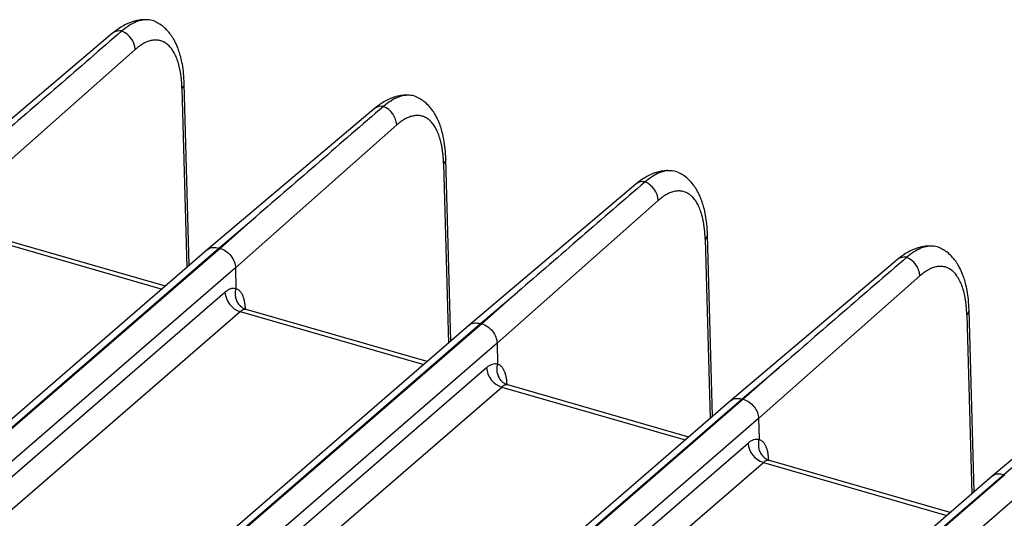
# Model space of a CAD drawing. Units: millimetres. Extents: x 17 to 584, y 10 to 410.
# Drawn here: x 471 to 489, y 136 to 145 of the extents above; entities that cross this region are included whole.
import ezdxf

# ---------------------------------------------------------------- set-up
doc = ezdxf.new("R2010")
doc.units = ezdxf.units.MM

msp = doc.modelspace()

# ---------------------------------------------------------------- linework, layer by layer
at = {"color": 7, "linetype": 'Continuous', "lineweight": 25}
for p, q in [((472.809, 145.053), (469.78, 142.488)), ((473.216, 144.758), (470.291, 142.166)), ((474.199, 140.835), (474.108, 144.135)), ((477.555, 143.683), (474.526, 141.118)), ((477.962, 143.388), (475.037, 140.796)), ((478.945, 139.465), (478.854, 142.765)), ((482.301, 142.313), (479.272, 139.748)), ((482.708, 142.018), (479.782, 139.426)), ((474.736, 141.154), (475.407, 141.722)), ((475.407, 141.722), (474.759, 141.148)), ((473.767, 140.461), (470.488, 141.408)), ((483.691, 138.095), (483.6, 141.395)), ((474.526, 141.118), (427.845, 100.691)), ((428.055, 100.726), (474.736, 141.154)), ((474.759, 141.148), (428.077, 100.72)), ((487.047, 140.943), (484.018, 138.378)), ((475.037, 140.796), (428.354, 100.368)), ((475.037, 140.796), (475.043, 140.421)), ((487.454, 140.648), (484.528, 138.056)), ((429.475, 101.06), (474.846, 140.352)), ((479.482, 139.784), (480.153, 140.352)), ((480.153, 140.352), (479.505, 139.778)), ((429.752, 100.708), (475.123, 140)), ((478.513, 139.091), (475.234, 140.038)), ((488.436, 136.725), (488.346, 140.025)), ((479.272, 139.748), (432.591, 99.321)), ((432.8, 99.356), (479.482, 139.784)), ((479.505, 139.778), (432.823, 99.35)), ((491.793, 139.573), (488.764, 137.008)), ((479.782, 139.426), (433.1, 98.998)), ((479.782, 139.426), (479.789, 139.051)), ((434.221, 99.69), (479.591, 138.982)), ((484.228, 138.414), (484.899, 138.982)), ((484.899, 138.982), (484.25, 138.408)), ((434.498, 99.338), (479.868, 138.63)), ((483.259, 137.721), (479.979, 138.668)), ((484.018, 138.378), (437.337, 97.951)), ((437.546, 97.986), (484.228, 138.414)), ((484.25, 138.408), (437.569, 97.98)), ((484.528, 138.056), (437.846, 97.628)), ((484.528, 138.056), (484.535, 137.681)), ((438.967, 98.32), (484.337, 137.612)), ((488.974, 137.044), (489.644, 137.612)), ((439.244, 97.968), (484.614, 137.26)), ((488.005, 136.351), (484.725, 137.298)), ((488.764, 137.008), (442.083, 96.581)), ((442.292, 96.616), (488.974, 137.044)), ((488.996, 137.038), (442.314, 96.61)), ((489.274, 136.686), (442.591, 96.258))]:
    msp.add_line(p, q, dxfattribs=at)
at = {"color": 8, "linetype": 'Continuous', "lineweight": 25}
for p, q in [((474.067, 144.053), (474.156, 140.798)), ((478.813, 142.683), (478.902, 139.428)), ((470.377, 141.37), (473.707, 140.408)), ((483.559, 141.313), (483.648, 138.058)), ((475.123, 140), (478.453, 139.038)), ((488.305, 139.943), (488.394, 136.688)), ((479.868, 138.63), (483.198, 137.668)), ((484.614, 137.26), (487.944, 136.298))]:
    msp.add_line(p, q, dxfattribs=at)
at = {"color": 7, "linetype": 'Continuous', "lineweight": 25, "flags": 128}
for points in [[(474.108, 144.135), (474.108, 144.138), (474.108, 144.134)], [(478.854, 142.765), (478.854, 142.768), (478.854, 142.764)], [(483.6, 141.395), (483.6, 141.398), (483.6, 141.394)], [(488.346, 140.025), (488.346, 140.028), (488.346, 140.024)]]:
    msp.add_lwpolyline(points, dxfattribs=at)
at = {"color": 8, "linetype": 'Continuous', "lineweight": 25}
for centre, radius, start, end in [((472.938, 144.893), 0.206, 79.0921, 128.7815), ((473.998, 144.138), 0.11, 308.6113, 357.656), ((477.684, 143.523), 0.206, 79.0921, 128.7815), ((478.744, 142.768), 0.11, 308.6113, 357.656), ((482.43, 142.153), 0.206, 79.0921, 128.7815), ((483.49, 141.398), 0.11, 308.6113, 357.656), ((487.176, 140.783), 0.206, 79.0921, 128.7815), ((488.236, 140.028), 0.11, 308.6113, 357.656)]:
    msp.add_arc(centre, radius, start, end, dxfattribs=at)
at = {"color": 7, "linetype": 'Continuous', "lineweight": 25}
for centre, radius, start, end in [((472.823, 144.732), 0.394, 3.7795, 66.9556), ((477.569, 143.362), 0.394, 3.7795, 66.9556), ((482.314, 141.992), 0.394, 3.7795, 66.9556), ((487.06, 140.622), 0.394, 3.7795, 66.9556), ((475.24, 140.377), 0.395, 183.6379, 252.7359), ((479.986, 139.007), 0.395, 183.6379, 252.7359), ((484.732, 137.637), 0.395, 183.6379, 252.7359)]:
    msp.add_arc(centre, radius, start, end, dxfattribs=at)
for points, knots in [([(473.45, 145.295), (473.43, 145.297), (473.378, 145.303), (473.297, 145.294), (473.216, 145.277), (473.159, 145.26), (473.117, 145.244), (473.078, 145.227), (473.015, 145.197), (472.923, 145.143), (472.85, 145.086), (472.809, 145.053)], [0, 0, 0, 0, 0.089601, 0.23841, 0.356049, 0.442753, 0.488049, 0.549977, 0.632464, 0.794094, 1, 1, 1, 1]), ([(473.597, 145.254), (473.592, 145.258), (473.554, 145.283), (473.474, 145.298), (473.359, 145.299), (473.236, 145.264), (473.108, 145.199), (473.021, 145.13), (472.977, 145.095)], [0, 0, 0, 0, 0.0333455, 0.2245966, 0.4168704, 0.6101792, 0.8045482, 1, 1, 1, 1]), ([(474.108, 144.134), (474.105, 144.199), (474.099, 144.323), (474.076, 144.485), (474.047, 144.619), (474.014, 144.726), (473.983, 144.811), (473.955, 144.872), (473.932, 144.917), (473.914, 144.949), (473.892, 144.984), (473.862, 145.029), (473.816, 145.088), (473.75, 145.155), (473.676, 145.216), (473.62, 145.242), (473.597, 145.254)], [0, 0, 0, 0, 0.128168, 0.242728, 0.343333, 0.429678, 0.50165, 0.560858, 0.597153, 0.626449, 0.652983, 0.695159, 0.755306, 0.833657, 0.930347, 1, 1, 1, 1]), ([(474.067, 144.053), (474.066, 144.075), (474.065, 144.12), (474.06, 144.185), (474.054, 144.248), (474.046, 144.309), (474.036, 144.367), (474.024, 144.423), (474.011, 144.477), (473.99, 144.549), (473.96, 144.632), (473.915, 144.72), (473.862, 144.795), (473.804, 144.854), (473.739, 144.897), (473.669, 144.923), (473.596, 144.933), (473.521, 144.927), (473.446, 144.905), (473.37, 144.871), (473.294, 144.823), (473.242, 144.779), (473.216, 144.758)], [0, 0, 0, 0, 0.030259, 0.060323, 0.0902571, 0.1201271, 0.1499996, 0.1799407, 0.2100165, 0.2402919, 0.3045247, 0.3688376, 0.4344034, 0.5000478, 0.5656121, 0.6312554, 0.6954837, 0.7597936, 0.8200932, 0.8798744, 0.9396669, 1, 1, 1, 1]), ([(478.196, 143.925), (478.176, 143.927), (478.124, 143.933), (478.042, 143.924), (477.962, 143.907), (477.905, 143.89), (477.863, 143.874), (477.824, 143.857), (477.76, 143.827), (477.669, 143.773), (477.596, 143.716), (477.555, 143.683)], [0, 0, 0, 0, 0.089601, 0.23841, 0.356049, 0.442753, 0.488049, 0.549977, 0.632464, 0.794094, 1, 1, 1, 1]), ([(478.343, 143.884), (478.337, 143.888), (478.3, 143.913), (478.22, 143.928), (478.105, 143.929), (477.982, 143.894), (477.854, 143.829), (477.767, 143.76), (477.723, 143.725)], [0, 0, 0, 0, 0.033345, 0.224597, 0.41687, 0.610179, 0.804548, 1, 1, 1, 1]), ([(478.854, 142.764), (478.851, 142.829), (478.845, 142.953), (478.821, 143.115), (478.792, 143.249), (478.76, 143.356), (478.728, 143.441), (478.7, 143.502), (478.678, 143.547), (478.659, 143.579), (478.638, 143.614), (478.608, 143.659), (478.561, 143.718), (478.496, 143.785), (478.421, 143.846), (478.366, 143.872), (478.343, 143.884)], [0, 0, 0, 0, 0.128168, 0.242728, 0.343333, 0.429678, 0.50165, 0.560858, 0.597153, 0.626449, 0.652983, 0.695159, 0.755306, 0.833657, 0.930347, 1, 1, 1, 1]), ([(478.813, 142.683), (478.812, 142.705), (478.811, 142.75), (478.806, 142.815), (478.8, 142.878), (478.792, 142.939), (478.782, 142.997), (478.77, 143.053), (478.757, 143.107), (478.736, 143.179), (478.705, 143.262), (478.66, 143.35), (478.608, 143.425), (478.549, 143.484), (478.485, 143.527), (478.415, 143.553), (478.342, 143.563), (478.267, 143.557), (478.192, 143.535), (478.116, 143.501), (478.039, 143.453), (477.988, 143.409), (477.962, 143.388)], [0, 0, 0, 0, 0.030259, 0.060323, 0.090257, 0.120127, 0.15, 0.179941, 0.210017, 0.240292, 0.304525, 0.368838, 0.434403, 0.500048, 0.565612, 0.631255, 0.695484, 0.759794, 0.820093, 0.879874, 0.939667, 1, 1, 1, 1]), ([(482.942, 142.555), (482.922, 142.557), (482.87, 142.563), (482.788, 142.554), (482.708, 142.537), (482.651, 142.52), (482.609, 142.504), (482.569, 142.487), (482.506, 142.457), (482.415, 142.403), (482.342, 142.346), (482.301, 142.313)], [0, 0, 0, 0, 0.0896011, 0.2384103, 0.3560494, 0.4427532, 0.4880486, 0.5499774, 0.6324639, 0.7940944, 1, 1, 1, 1]), ([(483.089, 142.514), (483.083, 142.518), (483.045, 142.543), (482.966, 142.558), (482.851, 142.559), (482.727, 142.524), (482.6, 142.459), (482.513, 142.39), (482.469, 142.355)], [0, 0, 0, 0, 0.033345, 0.224597, 0.41687, 0.610179, 0.804548, 1, 1, 1, 1]), ([(483.6, 141.394), (483.597, 141.459), (483.591, 141.583), (483.567, 141.745), (483.538, 141.879), (483.506, 141.986), (483.474, 142.071), (483.446, 142.132), (483.423, 142.177), (483.405, 142.209), (483.384, 142.244), (483.353, 142.289), (483.307, 142.348), (483.241, 142.415), (483.167, 142.476), (483.112, 142.502), (483.089, 142.514)], [0, 0, 0, 0, 0.128168, 0.242728, 0.343333, 0.429678, 0.50165, 0.560858, 0.597153, 0.626449, 0.652983, 0.695159, 0.755306, 0.833657, 0.930347, 1, 1, 1, 1]), ([(483.559, 141.313), (483.558, 141.335), (483.556, 141.38), (483.552, 141.445), (483.545, 141.508), (483.537, 141.569), (483.528, 141.627), (483.516, 141.683), (483.503, 141.737), (483.482, 141.809), (483.451, 141.892), (483.406, 141.98), (483.354, 142.055), (483.295, 142.114), (483.23, 142.157), (483.161, 142.183), (483.088, 142.193), (483.013, 142.187), (482.937, 142.165), (482.862, 142.131), (482.785, 142.083), (482.734, 142.039), (482.708, 142.018)], [0, 0, 0, 0, 0.030259, 0.060323, 0.090257, 0.120127, 0.15, 0.179941, 0.210017, 0.240292, 0.304525, 0.368838, 0.434403, 0.500048, 0.565612, 0.631255, 0.695484, 0.759794, 0.820093, 0.879874, 0.939667, 1, 1, 1, 1]), ([(474.759, 141.148), (474.831, 141.127), (474.902, 141.078), (475.005, 140.948), (475.036, 140.868), (475.037, 140.796)], [0, 0, 0, 0, 0.5, 0.5, 1, 1, 1, 1]), ([(487.687, 141.185), (487.668, 141.187), (487.616, 141.193), (487.534, 141.184), (487.453, 141.167), (487.397, 141.15), (487.355, 141.134), (487.315, 141.117), (487.252, 141.087), (487.161, 141.033), (487.088, 140.976), (487.047, 140.943)], [0, 0, 0, 0, 0.089601, 0.23841, 0.356049, 0.442753, 0.488049, 0.549977, 0.632464, 0.794094, 1, 1, 1, 1]), ([(487.834, 141.144), (487.829, 141.148), (487.791, 141.173), (487.711, 141.188), (487.596, 141.189), (487.473, 141.154), (487.345, 141.089), (487.258, 141.02), (487.215, 140.985)], [0, 0, 0, 0, 0.033345, 0.224597, 0.41687, 0.610179, 0.804548, 1, 1, 1, 1]), ([(488.346, 140.024), (488.343, 140.089), (488.337, 140.213), (488.313, 140.375), (488.284, 140.509), (488.252, 140.616), (488.22, 140.701), (488.192, 140.762), (488.169, 140.807), (488.151, 140.839), (488.13, 140.874), (488.099, 140.919), (488.053, 140.978), (487.987, 141.045), (487.913, 141.106), (487.858, 141.132), (487.834, 141.144)], [0, 0, 0, 0, 0.128168, 0.242728, 0.343333, 0.429678, 0.50165, 0.560858, 0.597153, 0.626449, 0.652983, 0.695159, 0.755306, 0.833657, 0.930347, 1, 1, 1, 1]), ([(488.305, 139.943), (488.304, 139.965), (488.302, 140.01), (488.298, 140.075), (488.291, 140.138), (488.283, 140.199), (488.273, 140.257), (488.262, 140.313), (488.249, 140.367), (488.228, 140.439), (488.197, 140.522), (488.152, 140.61), (488.1, 140.685), (488.041, 140.744), (487.976, 140.787), (487.907, 140.813), (487.833, 140.823), (487.759, 140.817), (487.683, 140.795), (487.608, 140.761), (487.531, 140.713), (487.48, 140.669), (487.454, 140.648)], [0, 0, 0, 0, 0.030259, 0.060323, 0.090257, 0.120127, 0.15, 0.179941, 0.210017, 0.240292, 0.304525, 0.368838, 0.434403, 0.500048, 0.565612, 0.631255, 0.695484, 0.759794, 0.820093, 0.879874, 0.939667, 1, 1, 1, 1]), ([(474.846, 140.352), (474.854, 140.359), (474.871, 140.374), (474.897, 140.391), (474.923, 140.405), (474.957, 140.419), (474.998, 140.428), (475.028, 140.423), (475.043, 140.421)], [0, 0, 0, 0, 0.125263, 0.249943, 0.37469, 0.500153, 0.749942, 1, 1, 1, 1]), ([(475.043, 140.419), (475.04, 140.408), (475.035, 140.385), (475.031, 140.35), (475.031, 140.313), (475.035, 140.275), (475.043, 140.238), (475.055, 140.201), (475.072, 140.167), (475.093, 140.135), (475.117, 140.107), (475.144, 140.083), (475.172, 140.063), (475.202, 140.048), (475.223, 140.041), (475.234, 140.038)], [0, 0, 0, 0, 0.0692213, 0.1414121, 0.2162865, 0.2934647, 0.3724784, 0.4527822, 0.5337732, 0.6148171, 0.6952771, 0.7745432, 0.8520592, 0.927343, 1, 1, 1, 1]), ([(475.043, 140.419), (475.05, 140.417), (475.064, 140.412), (475.083, 140.402), (475.102, 140.388), (475.119, 140.371), (475.135, 140.351), (475.15, 140.327), (475.166, 140.294), (475.184, 140.248), (475.198, 140.187), (475.208, 140.121), (475.211, 140.072), (475.212, 140.047)], [0, 0, 0, 0, 0.072286, 0.14371, 0.214617, 0.28536, 0.356294, 0.427771, 0.500136, 0.62682, 0.753814, 0.876829, 1, 1, 1, 1]), ([(475.234, 140.038), (475.228, 140.039), (475.216, 140.041), (475.198, 140.04), (475.179, 140.035), (475.16, 140.027), (475.142, 140.015), (475.129, 140.005), (475.123, 140)], [0, 0, 0, 0, 0.170676, 0.339746, 0.507213, 0.673076, 0.837338, 1, 1, 1, 1]), ([(479.505, 139.778), (479.577, 139.757), (479.648, 139.708), (479.751, 139.578), (479.781, 139.498), (479.782, 139.426)], [0, 0, 0, 0, 0.5, 0.5, 1, 1, 1, 1]), ([(479.591, 138.982), (479.6, 138.989), (479.617, 139.004), (479.643, 139.021), (479.669, 139.035), (479.702, 139.049), (479.744, 139.058), (479.774, 139.053), (479.789, 139.051)], [0, 0, 0, 0, 0.125263, 0.249943, 0.37469, 0.500153, 0.749942, 1, 1, 1, 1]), ([(479.789, 139.049), (479.786, 139.038), (479.781, 139.015), (479.777, 138.98), (479.777, 138.943), (479.78, 138.905), (479.789, 138.868), (479.801, 138.831), (479.818, 138.797), (479.839, 138.765), (479.863, 138.737), (479.889, 138.713), (479.918, 138.693), (479.948, 138.678), (479.969, 138.671), (479.979, 138.668)], [0, 0, 0, 0, 0.069221, 0.141412, 0.216286, 0.293465, 0.372478, 0.452782, 0.533773, 0.614817, 0.695277, 0.774543, 0.852059, 0.927343, 1, 1, 1, 1]), ([(479.789, 139.049), (479.796, 139.047), (479.81, 139.042), (479.829, 139.032), (479.848, 139.018), (479.865, 139.001), (479.881, 138.981), (479.895, 138.957), (479.912, 138.924), (479.929, 138.878), (479.944, 138.817), (479.954, 138.751), (479.957, 138.702), (479.958, 138.677)], [0, 0, 0, 0, 0.072286, 0.14371, 0.214617, 0.28536, 0.356294, 0.427771, 0.500136, 0.62682, 0.753814, 0.876829, 1, 1, 1, 1]), ([(479.979, 138.668), (479.974, 138.669), (479.962, 138.671), (479.944, 138.67), (479.925, 138.665), (479.906, 138.657), (479.887, 138.645), (479.875, 138.635), (479.868, 138.63)], [0, 0, 0, 0, 0.170676, 0.339746, 0.507213, 0.673076, 0.837338, 1, 1, 1, 1]), ([(484.25, 138.408), (484.322, 138.387), (484.394, 138.338), (484.497, 138.208), (484.527, 138.128), (484.528, 138.056)], [0, 0, 0, 0, 0.5, 0.5, 1, 1, 1, 1]), ([(484.337, 137.612), (484.346, 137.619), (484.363, 137.634), (484.389, 137.651), (484.415, 137.665), (484.448, 137.679), (484.489, 137.688), (484.52, 137.683), (484.535, 137.681)], [0, 0, 0, 0, 0.125263, 0.249943, 0.37469, 0.500153, 0.749942, 1, 1, 1, 1]), ([(484.535, 137.679), (484.532, 137.668), (484.527, 137.645), (484.523, 137.61), (484.523, 137.573), (484.526, 137.535), (484.534, 137.498), (484.547, 137.461), (484.564, 137.427), (484.584, 137.395), (484.608, 137.367), (484.635, 137.343), (484.664, 137.323), (484.694, 137.308), (484.715, 137.301), (484.725, 137.298)], [0, 0, 0, 0, 0.069221, 0.141412, 0.216286, 0.293465, 0.372478, 0.452782, 0.533773, 0.614817, 0.695277, 0.774543, 0.852059, 0.927343, 1, 1, 1, 1]), ([(484.535, 137.679), (484.542, 137.677), (484.556, 137.672), (484.575, 137.662), (484.594, 137.648), (484.611, 137.631), (484.627, 137.611), (484.641, 137.587), (484.658, 137.554), (484.675, 137.508), (484.69, 137.447), (484.7, 137.381), (484.702, 137.332), (484.703, 137.307)], [0, 0, 0, 0, 0.072286, 0.14371, 0.214617, 0.28536, 0.356294, 0.427771, 0.500136, 0.62682, 0.753814, 0.876829, 1, 1, 1, 1]), ([(484.725, 137.298), (484.719, 137.299), (484.708, 137.301), (484.69, 137.3), (484.671, 137.295), (484.652, 137.287), (484.633, 137.275), (484.621, 137.265), (484.614, 137.26)], [0, 0, 0, 0, 0.170676, 0.339746, 0.507213, 0.673076, 0.837338, 1, 1, 1, 1])]:
    msp.add_open_spline(points, degree=3, knots=knots, dxfattribs=at)
for points in [[(472.977, 145.095), (472.205, 144.428), (471.433, 143.76), (470.661, 143.092)], [(477.723, 143.725), (476.951, 143.058), (476.179, 142.39), (475.407, 141.722)], [(482.469, 142.355), (481.697, 141.688), (480.925, 141.02), (480.153, 140.352)], [(487.215, 140.985), (486.443, 140.318), (485.671, 139.65), (484.899, 138.982)], [(475.043, 140.421), (475.043, 140.42), (475.043, 140.42), (475.043, 140.419)], [(479.789, 139.051), (479.789, 139.05), (479.789, 139.05), (479.789, 139.049)], [(484.535, 137.681), (484.535, 137.68), (484.535, 137.68), (484.535, 137.679)]]:
    msp.add_open_spline(points, degree=3, dxfattribs=at)
at = {"color": 8, "linetype": 'Continuous', "lineweight": 25}
for points, knots in [([(474.526, 141.118), (474.534, 141.122), (474.558, 141.151), (474.631, 141.172), (474.701, 141.16), (474.736, 141.154)], [0, 0, 0, 0, 0.093315, 0.546658, 1, 1, 1, 1]), ([(479.272, 139.748), (479.28, 139.752), (479.304, 139.781), (479.377, 139.802), (479.447, 139.79), (479.482, 139.784)], [0, 0, 0, 0, 0.093315, 0.546658, 1, 1, 1, 1]), ([(484.018, 138.378), (484.026, 138.382), (484.049, 138.411), (484.123, 138.432), (484.193, 138.42), (484.228, 138.414)], [0, 0, 0, 0, 0.0933154, 0.5466577, 1, 1, 1, 1]), ([(488.764, 137.008), (488.772, 137.012), (488.795, 137.041), (488.868, 137.062), (488.939, 137.05), (488.974, 137.044)], [0, 0, 0, 0, 0.093315, 0.546658, 1, 1, 1, 1])]:
    msp.add_open_spline(points, degree=3, knots=knots, dxfattribs=at)

doc.saveas('drawing.dxf')
